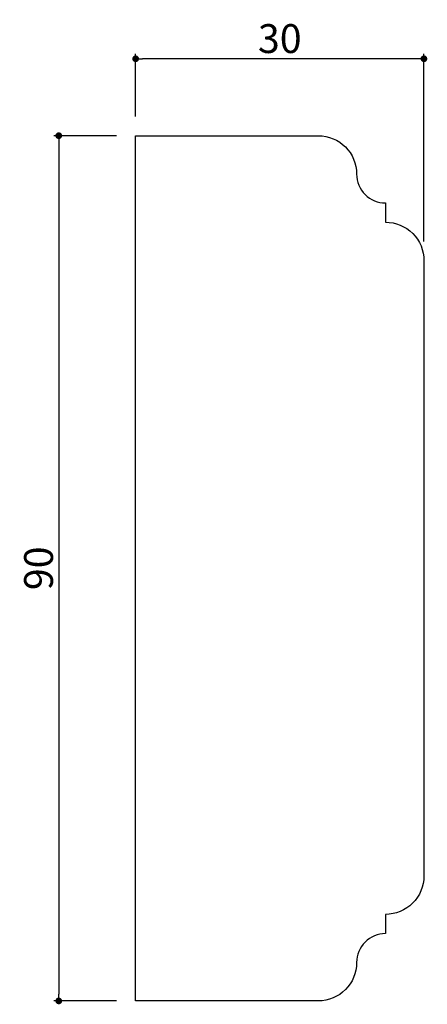
# Model space of a CAD drawing. Extents: x 81 to 124, y 4 to 106.
import ezdxf

# ---------------------------------------------------------------- set-up
doc = ezdxf.new("R2010")
doc.units = 0
doc.header["$LTSCALE"] = 0.5
doc.layers.get('0').update_dxf_attribs({"linetype": 'CONTINUOUS'})
doc.layers.get('DEFPOINTS').update_dxf_attribs({"color": 165, "linetype": 'CONTINUOUS'})
doc.layers.add('L-1', color=1, linetype='CONTINUOUS')
doc.layers.add('SUNPO', color=7, linetype='CONTINUOUS')
doc.styles.add('DIMSTAND', font='simplex.shx', dxfattribs={"width": 0.6, "bigfont": 'bigfont.shx'})
doc.dimstyles.new('ADD1-001', dxfattribs={"dimtxt": 3, "dimasz": 0.7, "dimexe": 0.5, "dimexo": 2, "dimgap": 0.6, "dimtad": 0, "dimdec": 1, "dimdsep": 46, "dimtxsty": 'DIMSTAND', "dimblk1": 'DOT', "dimblk2": 'DOT', "dimsah": 1, "dimcen": -2.5, "dimclrd": 256, "dimclre": 256, "dimclrt": 3, "dimadec": 0, "dimazin": 0, "dimtfac": 1, "dimtdec": 1, "dimtix": 1, "dimtmove": 2, "dimatfit": 3, "dimldrblk": 'ORIGIN', "dimfxl": 1, "dimtvp": 0.7, "dimtolj": 1, "dimarcsym": 0})

# ---------------------------------------------------------------- blocks, each defined once
blk = doc.blocks.new('_Dot')
at = {"color": 0, "linetype": 'ByBlock', "lineweight": -2}
blk.add_line((-0.5, 0), (-1, 0), dxfattribs=at)
at = {"color": 0, "linetype": 'ByBlock', "const_width": 0.5}
blk.add_lwpolyline([(-0.25, 0, 1), (0.25, 0, 1)], format="xyb", close=True, dxfattribs=at)
blk = doc.blocks.new('*D4')
at = {"layer": 'DEFPOINTS', "color": 0}
for p in [(93.21, 94.32), (85.21, 4.32), (93.21, 4.32)]:
    blk.add_point(p, dxfattribs=at)
at = {"layer": 'SUNPO', "lineweight": -2}
for p, q in [((91.21, 94.32), (84.71, 94.32)), ((85.21, 93.62), (85.21, 5.02)), ((91.21, 4.32), (84.71, 4.32))]:
    blk.add_line(p, q, dxfattribs=at)
at = {"layer": 'SUNPO', "lineweight": -2, "xscale": 0.7, "yscale": 0.7, "zscale": 0.7}
for p, rotation in [((85.21, 94.32), 90), ((85.21, 4.32), 270)]:
    blk.add_blockref('_Dot', p, dxfattribs=dict(at, rotation=rotation))
at = {"layer": 'SUNPO', "color": 3, "insert": (83.11, 49.32), "char_height": 3, "attachment_point": 5, "rotation": 90, "style": 'DIMSTAND'}
blk.add_mtext('\\A1;90', dxfattribs=at)
blk = doc.blocks.new('_ORIGIN')
at = {"color": 0, "linetype": 'ByBlock'}
blk.add_line((-0.5, 0), (-1, 0), dxfattribs=at)
blk.add_circle((0, 0), 0.5, dxfattribs=at)
blk = doc.blocks.new('*D5')
at = {"layer": 'DEFPOINTS', "color": 0}
for p in [(93.21, 102.32), (93.21, 94.32), (123.21, 81.32)]:
    blk.add_point(p, dxfattribs=at)
at = {"layer": 'SUNPO', "lineweight": -2}
for p, q in [((93.21, 96.32), (93.21, 102.82)), ((123.21, 83.32), (123.21, 102.82)), ((122.51, 102.32), (93.91, 102.32))]:
    blk.add_line(p, q, dxfattribs=at)
at = {"layer": 'SUNPO', "lineweight": -2, "xscale": 0.7, "yscale": 0.7, "zscale": 0.7, "rotation": 180}
blk.add_blockref('_Dot', (93.21, 102.32), dxfattribs=at)
at = {"layer": 'SUNPO', "lineweight": -2, "xscale": 0.7, "yscale": 0.7, "zscale": 0.7}
blk.add_blockref('_Dot', (123.21, 102.32), dxfattribs=at)
at = {"layer": 'SUNPO', "color": 3, "insert": (108.21, 104.42), "char_height": 3, "attachment_point": 5, "style": 'DIMSTAND'}
blk.add_mtext('\\A1;30', dxfattribs=at)

msp = doc.modelspace()

# ---------------------------------------------------------------- linework, layer by layer
at = {"layer": 'L-1'}
msp.add_lwpolyline([(112.21, 4.32), (93.21, 4.32), (93.21, 94.32), (112.21, 94.32, -0.413849), (116.21, 90.32, 0.415107), (119.21, 87.32), (119.21, 85.32, -0.415026), (123.21, 81.32), (123.21, 17.31, -0.414214), (119.21, 13.32), (119.21, 11.32, 0.415107), (116.21, 8.32, -0.413849)], format="xyb", close=True, dxfattribs=at)

# ---------------------------------------------------------------- dimensions: what is measured, and where the dimension line sits
at = {"layer": 'SUNPO'}
dim = msp.add_linear_dim(base=(93.21, 102.32), p1=(123.21, 81.32), p2=(93.21, 94.32), dimstyle='ADD1-001', dxfattribs=at)
dim.commit()
dim.dimension.update_dxf_attribs({"geometry": '*D5', "text_midpoint": (108.21, 104.42)})
dim = msp.add_linear_dim(base=(85.21, 4.32), p1=(93.21, 94.32), p2=(93.21, 4.32), angle=90, dimstyle='ADD1-001', dxfattribs=at)
dim.commit()
dim.dimension.update_dxf_attribs({"geometry": '*D4', "text_midpoint": (83.11, 49.32)})

doc.saveas('drawing.dxf')
